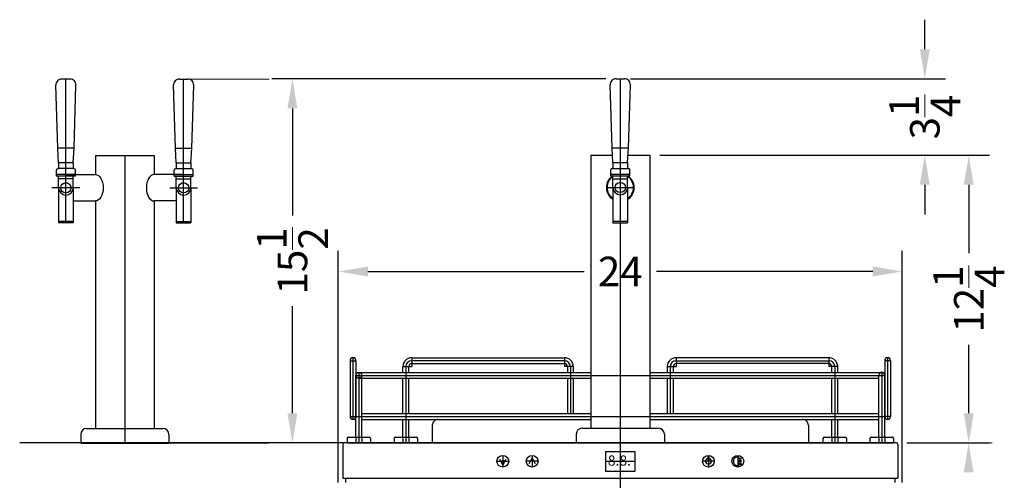
# Model space of a CAD drawing. Extents: x -93 to 30, y -55 to 17106.
# Drawn here: x -17 to 25, y -18 to 1 of the extents above; entities that cross this region are included whole.
import ezdxf

# ---------------------------------------------------------------- set-up
doc = ezdxf.new("R2010")
doc.units = 0
doc.header["$MEASUREMENT"] = 0
doc.layers.get('Defpoints').update_dxf_attribs({"color": 150, "linetype": 'CONTINUOUS'})
doc.layers.add('AM_5', color=8, linetype='CONTINUOUS', lineweight=15)
doc.layers.add('DIMENSION', color=8, linetype='CONTINUOUS', lineweight=15)
doc.layers.add('Center', color=8, linetype='CONTINUOUS')
doc.layers.add('OBJECT', color=7, linetype='CONTINUOUS')
doc.styles.get("Standard").update_dxf_attribs({"font": 'arial.ttf'})
doc.styles.add('style2', font='arial.ttf', dxfattribs={"height": 1})
doc.dimstyles.new('Fraction-1&HTO12$0', dxfattribs={"dimscale": 7, "dimtxt": 0.18, "dimasz": 0.18, "dimexe": 0.125, "dimexo": 0.0625, "dimgap": 0.09, "dimtad": 0, "dimdec": 4, "dimzin": 3, "dimdsep": 46, "dimlunit": 5, "dimtxsty": 'Standard', "dimcen": 0.09, "dimdle": 0.125, "dimadec": 0, "dimazin": 0, "dimtfac": 1, "dimtdec": 4, "dimtofl": 0, "dimtmove": 2, "dimatfit": 3, "dimfxl": 0, "dimtolj": 1, "dimtzin": 0, "dimarcsym": 0})

# ---------------------------------------------------------------- blocks, each defined once
blk = doc.blocks.new('*D6')
at = {"layer": 'AM_5', "color": 0, "lineweight": -2}
for p, q in [((10.699, -4.519), (24.715, -4.519)), ((23.84, -5.779), (23.84, -8.695)), ((23.84, -15.509), (23.84, -12.593)), ((21.199, -16.769), (24.715, -16.769))]:
    blk.add_line(p, q, dxfattribs=at)
at = {"layer": 'AM_5', "color": 0}
for points in [[(23.63, -5.779), (24.05, -5.779), (23.84, -4.519)], [(23.63, -15.509), (24.05, -15.509), (23.84, -16.769)]]:
    blk.add_solid(points, dxfattribs=at)
at = {"layer": 'Defpoints', "color": 0}
for p in [(10.262, -4.519, 5), (23.84, -4.519), (20.762, -16.769, 5)]:
    blk.add_point(p, dxfattribs=at)
at = {"layer": 'AM_5', "color": 0, "insert": (23.84, -10.644), "char_height": 1.26, "attachment_point": 5, "rotation": 90}
blk.add_mtext('\\A1;12{\\H1.000000x;\\S1/4;}', dxfattribs=at)
blk = doc.blocks.new('FEET 1 (FV)')
at = {"layer": 'Defpoints'}
for p, q in [((-0.125, 0.25), (-0.125, 0)), ((0, 0.25), (0, 0)), ((0.125, 0.25), (0.125, 0))]:
    blk.add_line(p, q, dxfattribs=at)
at = {"layer": 'OBJECT'}
for p, q in [((-0.5, 0.1875), (-0.5, 0)), ((-0.5, 0), (0.5, 0)), ((-0.4375, 0.25), (0.4375, 0.25)), ((0.5, 0.1875), (0.5, 0))]:
    blk.add_line(p, q, dxfattribs=at)
for centre, start, end in [((-0.4375, 0.1875), 90, 180), ((0.4375, 0.1875), 0, 90)]:
    blk.add_arc(centre, 0.0625, start, end, dxfattribs=at)
blk = doc.blocks.new('BEER FORSET (FV)')
at = {"layer": 'Center'}
blk.add_line((-0.594, 10.875), (0.594, 10.875), dxfattribs=at)
at = {"layer": 'Defpoints'}
blk.add_line((0, 15.5), (0, 0), dxfattribs=at)
at = {"layer": 'OBJECT'}
for p, q in [((-0.344, 12.562), (-0.428, 15.241)), ((-0.178, 15.5), (0.178, 15.5)), ((0.344, 12.562), (0.428, 15.241)), ((-1.25, 12.25), (-1.25, 0.625)), ((-1.25, 12.25), (-0.328, 12.25)), ((-0.344, 12.562), (0.344, 12.562)), ((-0.313, 11.938), (-0.344, 12.562)), ((0.312, 11.938), (0.344, 12.562)), ((0.328, 12.25), (1.25, 12.25)), ((1.25, 12.25), (1.25, 0.625)), ((-0.313, 11.938), (-0.313, 11.688)), ((-0.313, 11.938), (0.312, 11.938)), ((0.312, 11.938), (0.312, 11.688)), ((-0.406, 11.375), (-0.406, 11.625)), ((-0.406, 11.438), (0.406, 11.438)), ((-0.406, 11.375), (0.406, 11.375)), ((-0.344, 11.688), (0.344, 11.688)), ((-0.313, 10.875), (-0.313, 11.375)), ((0.312, 10.875), (0.312, 11.375)), ((0.406, 11.375), (0.406, 11.625)), ((-0.313, 11.25), (0.312, 11.25)), ((-0.313, 10.875), (-0.313, 9.375)), ((0.312, 10.875), (0.312, 9.375)), ((-0.313, 9.437), (0.312, 9.437)), ((-0.313, 9.375), (0.312, 9.375)), ((-1.625, 0.625), (1.625, 0.625)), ((-1.25, 0.625), (1.25, 0.625)), ((-1.875, 0.375), (-1.875, 0)), ((-1.875, 0), (1.875, 0)), ((1.875, 0.375), (1.875, 0))]:
    blk.add_line(p, q, dxfattribs=at)
blk.add_circle((0, 10.875), 0.219, dxfattribs=at)
for centre, radius, start, end in [((-0.178, 15.25), 0.25, 90, 182.0454), ((0.178, 15.25), 0.25, 357.9546, 90), ((0, 10.875), 0.594, 122.6369, 238.2431), ((0, 10.875), 0.562, 123.749, 236.251), ((-0.344, 11.625), 0.0625, 90, 180), ((0, 10.875), 0.562, 303.749, 56.251), ((0, 10.875), 0.594, 301.7569, 57.3631), ((0.344, 11.625), 0.0625, 0, 90), ((0, 10.875), 0.312, 180, 0), ((-1.625, 0.375), 0.25, 90, 180), ((1.625, 0.375), 0.25, 0, 90)]:
    blk.add_arc(centre, radius, start, end, dxfattribs=at)
blk = doc.blocks.new('(2) BEER FORSET (FV)')
at = {"layer": 'Defpoints'}
for p, q in [((-2.505, 9.375, -4.222), (-2.505, 15.5, -4.222)), ((2.505, 9.375, -4.222), (2.505, 15.5, -4.222)), ((0, 12.25), (0, 0)), ((-1.911, 10.875, -4.222), (-3.099, 10.875, -4.222)), ((1.911, 10.875, -4.222), (3.099, 10.875, -4.222))]:
    blk.add_line(p, q, dxfattribs=at)
at = {"layer": 'OBJECT'}
for p, q in [((-2.849, 12.562, -4.222), (-2.933, 15.241, -4.222)), ((-2.326, 15.5, -4.222), (-2.683, 15.5, -4.222)), ((-2.161, 12.562, -4.222), (-2.077, 15.241, -4.222)), ((2.161, 12.562, -4.222), (2.077, 15.241, -4.222)), ((2.326, 15.5, -4.222), (2.683, 15.5, -4.222)), ((2.849, 12.562, -4.222), (2.933, 15.241, -4.222)), ((-2.161, 12.562, -4.222), (-2.849, 12.562, -4.222)), ((-2.817, 11.938, -4.222), (-2.849, 12.562, -4.222)), ((-2.192, 11.938, -4.222), (-2.161, 12.562, -4.222)), ((-1.25, 12.25), (-1.25, 11.438)), ((-1.25, 12.25), (1.25, 12.25)), ((-1.25, 12.25), (-1.25, 11.438)), ((1.25, 12.25), (1.25, 11.438)), ((2.161, 12.562, -4.222), (2.849, 12.562, -4.222)), ((2.192, 11.938, -4.222), (2.161, 12.562, -4.222)), ((2.817, 11.938, -4.222), (2.849, 12.562, -4.222)), ((-2.817, 11.938, -4.222), (-2.817, 11.688, -4.222)), ((-2.192, 11.938, -4.222), (-2.817, 11.938, -4.222)), ((-2.192, 11.938, -4.222), (-2.192, 11.688, -4.222)), ((2.192, 11.938, -4.222), (2.192, 11.688, -4.222)), ((2.192, 11.938, -4.222), (2.817, 11.938, -4.222)), ((2.817, 11.938, -4.222), (2.817, 11.688, -4.222)), ((-2.911, 11.375, -4.222), (-2.911, 11.625, -4.222)), ((-2.099, 11.438, -4.222), (-2.911, 11.438, -4.222)), ((-2.099, 11.375, -4.222), (-2.911, 11.375, -4.222)), ((-2.161, 11.688, -4.222), (-2.849, 11.688, -4.222)), ((-2.817, 10.875, -4.222), (-2.817, 11.375, -4.222)), ((-2.505, 11.438, -4.222), (-1.25, 11.438, -4.879)), ((-2.192, 10.875, -4.222), (-2.192, 11.375, -4.222)), ((-2.099, 11.375, -4.222), (-2.099, 11.625, -4.222)), ((2.505, 11.438, -4.222), (1.25, 11.438, -4.879)), ((2.099, 11.375, -4.222), (2.099, 11.625, -4.222)), ((2.099, 11.438, -4.222), (2.911, 11.438, -4.222)), ((2.099, 11.375, -4.222), (2.911, 11.375, -4.222)), ((2.161, 11.688, -4.222), (2.849, 11.688, -4.222)), ((2.192, 10.875, -4.222), (2.192, 11.375, -4.222)), ((2.817, 10.875, -4.222), (2.817, 11.375, -4.222)), ((2.911, 11.375, -4.222), (2.911, 11.625, -4.222)), ((-2.192, 11.25, -4.222), (-2.817, 11.25, -4.222)), ((2.192, 11.25, -4.222), (2.817, 11.25, -4.222)), ((-2.817, 10.875, -4.222), (-2.817, 9.375, -4.222)), ((-2.192, 10.875, -4.222), (-2.192, 9.375, -4.222)), ((2.192, 10.875, -4.222), (2.192, 9.375, -4.222)), ((2.817, 10.875, -4.222), (2.817, 9.375, -4.222)), ((-2.192, 10.312, -4.382), (-1.25, 10.312, -4.867)), ((-1.25, 10.312), (-1.25, 0.625)), ((1.25, 10.312), (1.25, 0.625)), ((2.192, 10.312, -4.382), (1.25, 10.312, -4.867)), ((-2.192, 9.437, -4.222), (-2.817, 9.437, -4.222)), ((-2.192, 9.375, -4.222), (-2.817, 9.375, -4.222)), ((2.192, 9.437, -4.222), (2.817, 9.437, -4.222)), ((2.192, 9.375, -4.222), (2.817, 9.375, -4.222)), ((-1.625, 0.625), (1.625, 0.625)), ((-1.25, 0.625), (1.25, 0.625)), ((-1.875, 0.375), (-1.875, 0)), ((-1.875, 0), (1.875, 0)), ((1.875, 0.375), (1.875, 0))]:
    blk.add_line(p, q, dxfattribs=at)
for centre in [(-2.505, 10.875, -4.222), (2.505, 10.875, -4.222)]:
    blk.add_circle(centre, 0.219, dxfattribs=at)
for centre, radius, start, end in [((-2.683, 15.25, -4.222), 0.25, 90, 182.0454), ((-2.326, 15.25, -4.222), 0.25, 357.9546, 90), ((2.326, 15.25, -4.222), 0.25, 90, 182.0454), ((2.683, 15.25, -4.222), 0.25, 357.9546, 90), ((-2.849, 11.625, -4.222), 0.0625, 90, 180), ((-2.161, 11.625, -4.222), 0.0625, 0, 90), ((2.161, 11.625, -4.222), 0.0625, 90, 180), ((2.849, 11.625, -4.222), 0.0625, 0, 90), ((-2.505, 10.875, -4.222), 0.312, 180, 0), ((2.505, 10.875, -4.222), 0.312, 180, 0), ((-1.625, 0.375), 0.25, 90, 180), ((1.625, 0.375), 0.25, 0, 90)]:
    blk.add_arc(centre, radius, start, end, dxfattribs=at)
at = {"layer": 'OBJECT', "extrusion": (0, 0, -1)}
blk.add_ellipse((-1.25, 10.875, -4.867), major_axis=(0, -0.562), ratio=0.591186, start_param=3.141593, end_param=6.283185, dxfattribs=at)
at = {"layer": 'OBJECT'}
blk.add_ellipse((1.25, 10.875, -4.867), major_axis=(0, -0.562), ratio=0.591186, start_param=3.141593, end_param=6.283185, dxfattribs=at)
blk = doc.blocks.new('*D19')
at = {"layer": 'AM_5', "color": 0, "lineweight": -2}
for p, q in [((8.396, -1.269), (-5.814, -1.269)), ((-4.939, -2.529), (-4.939, -7.089)), ((-4.939, -15.509), (-4.939, -10.95)), ((-2.972, -16.769), (-5.814, -16.769))]:
    blk.add_line(p, q, dxfattribs=at)
at = {"layer": 'AM_5', "color": 0}
for points in [[(-5.149, -2.529), (-4.729, -2.529), (-4.939, -1.269)], [(-5.149, -15.509), (-4.729, -15.509), (-4.939, -16.769)]]:
    blk.add_solid(points, dxfattribs=at)
at = {"layer": 'Defpoints', "color": 0}
for p in [(8.833, -1.269, 5), (-4.939, -16.769), (-2.535, -16.769, 5)]:
    blk.add_point(p, dxfattribs=at)
at = {"layer": 'AM_5', "color": 0, "insert": (-4.939, -9.019), "char_height": 1.26, "attachment_point": 5, "rotation": 90}
blk.add_mtext('\\A1;15{\\H1.000000x;\\S1/2;}', dxfattribs=at)
blk = doc.blocks.new('*D51')
at = {"layer": 'AM_5', "color": 0, "lineweight": -2}
for p, q in [((-2.988, -18.457), (-2.988, -8.597)), ((21.012, -18.457), (21.012, -8.597)), ((-1.728, -9.472), (7.471, -9.472)), ((19.752, -9.472), (10.553, -9.472))]:
    blk.add_line(p, q, dxfattribs=at)
at = {"layer": 'AM_5', "color": 0}
for points in [[(-1.728, -9.262), (-1.728, -9.682), (-2.988, -9.472)], [(19.752, -9.262), (19.752, -9.682), (21.012, -9.472)]]:
    blk.add_solid(points, dxfattribs=at)
at = {"layer": 'Defpoints', "color": 0}
for p in [(-2.988, -9.472), (-2.988, -18.894), (21.012, -18.894)]:
    blk.add_point(p, dxfattribs=at)
at = {"layer": 'AM_5', "color": 0, "insert": (9.012, -9.472), "char_height": 1.26, "attachment_point": 5}
blk.add_mtext('\\A1;24', dxfattribs=at)
blk = doc.blocks.new('*D55')
at = {"layer": 'AM_5', "color": 0, "lineweight": -2}
for p, q in [((21.969, -0.009), (21.969, 1.251)), ((9.449, -1.269), (22.844, -1.269)), ((10.699, -4.519), (22.844, -4.519)), ((21.969, -5.779), (21.969, -7.039))]:
    blk.add_line(p, q, dxfattribs=at)
at = {"layer": 'AM_5', "color": 0}
for points in [[(21.759, -0.009), (22.179, -0.009), (21.969, -1.269)], [(21.759, -5.779), (22.179, -5.779), (21.969, -4.519)]]:
    blk.add_solid(points, dxfattribs=at)
at = {"layer": 'Defpoints', "color": 0}
for p in [(9.012, -1.269), (10.262, -4.519), (21.969, -4.519)]:
    blk.add_point(p, dxfattribs=at)
at = {"layer": 'AM_5', "color": 0, "insert": (21.969, -2.894), "char_height": 1.26, "attachment_point": 5, "rotation": 90}
blk.add_mtext('\\A1;3{\\H1.000000x;\\S1/4;}', dxfattribs=at)

msp = doc.modelspace()

# ---------------------------------------------------------------- linework, layer by layer
at = {"layer": 'AM_5'}
msp.add_line((21.19939, -16.76923), (24.70806, -16.76923), dxfattribs=at)
for points in [[(23.62306, -18.02923), (24.04306, -18.02923), (23.83306, -16.76923)], [(13.99456, -17.72383, 5), (13.99847, -17.74979, 5), (14.07439, -17.72508, 5)]]:
    msp.add_solid(points, dxfattribs=at)
at = {"layer": 'Defpoints'}
for p, q in [((-2.48811, -13.26923, 5), (-2.23811, -13.26923, 5)), ((-2.36311, -13.14423, 5), (-2.36311, -15.76923, 5)), ((0.13689, -13.14423, 5), (0.13689, -13.51923, 5)), ((6.63689, -13.26923, 5), (0.13689, -13.26923, 5)), ((6.63689, -13.14423, 5), (6.63689, -13.51923, 5)), ((11.38689, -13.14423, 5), (11.38689, -13.51923, 5)), ((11.38689, -13.26923, 5), (17.88689, -13.26923, 5)), ((17.88689, -13.14423, 5), (17.88689, -13.51923, 5)), ((20.51189, -13.26923, 5), (20.26189, -13.26923, 5)), ((20.38689, -13.14423, 5), (20.38689, -15.76923, 5)), ((-2.11311, -13.76923, 5), (-2.11311, -16.76923, 5)), ((-0.23811, -13.51923, 5), (0.13689, -13.51923, 5)), ((-0.11311, -13.51923, 5), (-0.11311, -16.76923, 5)), ((7.01189, -13.51923, 5), (6.63689, -13.51923, 5)), ((6.88689, -13.51923, 5), (6.88689, -15.51923, 5)), ((9.01189, -13.76923, 5), (9.01189, -16.76923, 5)), ((11.01189, -13.51923, 5), (11.38689, -13.51923, 5)), ((11.13689, -13.51923, 5), (11.13689, -15.51923, 5)), ((18.26189, -13.51923, 5), (17.88689, -13.51923, 5)), ((18.13689, -13.51923, 5), (18.13689, -16.76923, 5)), ((20.13689, -13.76923, 5), (20.13689, -16.76923, 5)), ((-2.23811, -13.89423, 5), (20.26189, -13.89423, 5)), ((-2.48811, -15.64423, 5), (-2.23811, -15.64423, 5)), ((-2.23811, -15.64423, 5), (20.26189, -15.64423, 5)), ((20.51189, -15.64423, 5), (20.26189, -15.64423, 5)), ((-2.61311, -16.76923, 5), (20.63689, -16.76923, 5)), ((9.01189, -16.76923, 5), (9.01189, -21.74525, 5)), ((9.01189, -17.13382, 5), (9.01189, -17.96715, 5)), ((3.76189, -17.55048, 5), (4.26189, -17.55048, 5)), ((4.10913, -17.55048, 5), (3.91464, -17.55048, 5)), ((4.01189, -17.30048, 5), (4.01189, -17.80048, 5)), ((4.01189, -17.30048, 5), (4.01189, -17.80048, 5)), ((5.51189, -17.55048, 5), (5.01189, -17.55048, 5)), ((5.26189, -17.30048, 5), (5.26189, -17.80048, 5)), ((5.26189, -17.30048, 5), (5.26189, -17.80048, 5)), ((8.38689, -17.55048, 5), (9.63689, -17.55048, 5)), ((13.00473, -17.55048, 5), (12.50473, -17.55048, 5)), ((12.76189, -17.30048, 5), (12.76189, -17.80048, 5)), ((14.01189, -17.30048, 5), (14.01189, -17.80048, 5))]:
    msp.add_line(p, q, dxfattribs=at)
for centre, start, end in [((0.13689, -13.51923, 5), 90, 180), ((6.63689, -13.51923, 5), 0, 90), ((11.38689, -13.51923, 5), 90, 180), ((17.88689, -13.51923, 5), 0, 90)]:
    msp.add_arc(centre, 0.25, start, end, dxfattribs=at)
at = {"layer": 'DIMENSION'}
for p, q in [((-9.38917, -1.28064, 1.55649), (-5.92719, -1.28064, 1.55649)), ((-10.19749, -16.78064, 5.77824), (-5.95834, -16.78064, 5.77824)), ((23.78061, -16.76923), (24.83992, -16.76923))]:
    msp.add_line(p, q, dxfattribs=at)
at = {"layer": 'OBJECT'}
for p, q in [((-2.48811, -13.26923, 5), (-2.48811, -15.64423, 5)), ((-2.23811, -13.26923, 5), (-2.23811, -15.64423, 5)), ((0.13689, -13.14423, 5), (6.63689, -13.14423, 5)), ((0.13689, -13.39423, 5), (6.63689, -13.39423, 5)), ((17.88689, -13.14423, 5), (11.38689, -13.14423, 5)), ((17.88689, -13.39423, 5), (11.38689, -13.39423, 5)), ((20.26189, -13.26923, 5), (20.26189, -15.64423, 5)), ((20.51189, -13.26923, 5), (20.51189, -15.64423, 5)), ((-2.11311, -13.76923, 5), (7.76189, -13.76923, 5)), ((-0.23811, -13.76923, 5), (-0.23811, -13.51923, 5)), ((-0.11311, -13.76923, 5), (-0.11311, -16.76923, 5)), ((0.01189, -13.76923, 5), (0.01189, -13.51923, 5)), ((6.76189, -13.51923, 5), (6.76189, -13.76923, 5)), ((7.01189, -13.51923, 5), (7.01189, -13.76923, 5)), ((10.26189, -13.76923, 5), (20.13689, -13.76923, 5)), ((11.01189, -13.51923, 5), (11.01189, -13.76923, 5)), ((11.26189, -13.51923, 5), (11.26189, -13.76923, 5)), ((18.01189, -13.76923, 5), (18.01189, -13.51923, 5)), ((18.26189, -13.76923, 5), (18.26189, -13.51923, 5)), ((-2.23811, -16.51923, 5), (-2.23811, -13.89423, 5)), ((-2.11311, -14.01923, 5), (7.76189, -14.01923, 5)), ((-1.98811, -16.51923, 5), (-1.98811, -13.89423, 5)), ((-0.23811, -15.51923, 5), (-0.23811, -14.01923, 5)), ((0.01189, -15.51923, 5), (0.01189, -14.01923, 5)), ((6.76189, -14.01923, 5), (6.76189, -15.51923, 5)), ((7.01189, -14.01923, 5), (7.01189, -15.51923, 5)), ((10.26189, -14.01923, 5), (20.01189, -14.01923, 5)), ((11.01189, -14.01923, 5), (11.01189, -15.51923, 5)), ((11.26189, -14.01923, 5), (11.26189, -15.51923, 5)), ((18.01189, -15.51923, 5), (18.01189, -14.01923, 5)), ((18.26189, -15.51923, 5), (18.26189, -14.01923, 5)), ((20.01189, -16.51923, 5), (20.01189, -13.89423, 5)), ((20.26189, -16.51923, 5), (20.26189, -13.89423, 5)), ((-1.98811, -15.51923, 5), (7.76189, -15.51923, 5)), ((-1.98811, -15.76923, 5), (7.76189, -15.76923, 5)), ((-0.23811, -16.51923, 5), (-0.23811, -15.76923, 5)), ((0.01189, -16.51923, 5), (0.01189, -15.76923, 5)), ((10.26189, -15.51923, 5), (20.01189, -15.51923, 5)), ((10.26189, -15.76923, 5), (20.01189, -15.76923, 5)), ((18.01189, -16.51923, 5), (18.01189, -15.76923, 5)), ((18.26189, -16.51923, 5), (18.26189, -15.76923, 5)), ((1.01189, -16.02033, -0.00819), (1.01189, -16.76923, -0.07546)), ((1.01189, -16.02033, -0.00819), (1.01189, -16.76923, -0.07546)), ((17.01316, -16.0185, 0.88851), (17.01316, -16.76923, 0.82108)), ((17.01316, -16.0185, 0.88851), (17.01316, -16.76923, 0.82108)), ((9.01189, -16.76923, 5), (-16.54462, -16.76923, 5)), ((-2.80061, -16.83173, 5), (-2.80061, -18.26923, 5)), ((20.76189, -16.76923, 5), (-2.73811, -16.76923, 5)), ((20.76189, -16.76923, 5), (-2.73811, -16.76923, 5)), ((8.38689, -17.13382, 5), (9.63689, -17.13382, 5)), ((8.38689, -17.13382, 5), (8.38689, -17.96715, 5)), ((9.63689, -17.13382, 5), (9.63689, -17.96715, 5)), ((20.82439, -16.83173, 5), (20.82439, -18.26923, 5)), ((12.74105, -17.34668, 5), (12.74105, -17.50613, 5)), ((12.78272, -17.34668, 5), (12.78272, -17.50613, 5)), ((14.04957, -17.42548, 5), (14.17457, -17.42548, 5)), ((14.04957, -17.48798, 5), (14.17457, -17.48798, 5)), ((14.04957, -17.55048, 5), (14.17457, -17.55048, 5)), ((8.38689, -17.96715, 5), (9.63689, -17.96715, 5)), ((14.04957, -17.61298, 5), (14.17457, -17.61298, 5)), ((14.04957, -17.67548, 5), (14.17457, -17.67548, 5)), ((-2.80061, -18.26923, 5), (20.82439, -18.26923, 5)), ((-2.67561, -18.26923, 5), (-2.67561, -18.45673, 5)), ((20.69939, -18.26923, 5), (20.69939, -18.45673, 5))]:
    msp.add_line(p, q, dxfattribs=at)
at = {"layer": 'OBJECT', "ltscale": 0.5}
for p, q in [((3.86602, -17.46627, 5), (4.01189, -17.71892, 5)), ((4.10913, -17.55048, 5), (3.91464, -17.55048, 5)), ((4.01189, -17.71892, 5), (4.15775, -17.46627, 5)), ((5.26189, -17.40444, 5), (5.11602, -17.65709, 5)), ((5.40775, -17.65709, 5), (5.26189, -17.40444, 5)), ((12.74105, -17.34668, 5), (12.78272, -17.34668, 5)), ((12.74105, -17.50613, 5), (12.74239, -17.50746, 5)), ((12.74239, -17.50746, 5), (12.78139, -17.50746, 5)), ((12.78272, -17.50613, 5), (12.78139, -17.50746, 5))]:
    msp.add_line(p, q, dxfattribs=at)
at = {"layer": 'OBJECT'}
for centre, radius in [((-2.11311, -13.89423, 5), 0.125), ((4.01189, -17.55048, 5), 0.25), ((5.26189, -17.55048, 5), 0.25), ((12.76189, -17.55048, 5), 0.25), ((14.01189, -17.55048, 5), 0.25)]:
    msp.add_circle(centre, radius, dxfattribs=at)
for centre, radius, start, end in [((-2.36311, -13.26923, 5), 0.125, 0, 180), ((0.13689, -13.51923, 5), 0.375, 90, 180), ((0.13689, -13.51923, 5), 0.125, 90, 180), ((6.63689, -13.51923, 5), 0.375, 0, 90), ((6.63689, -13.51923, 5), 0.125, 0, 90), ((11.38689, -13.51923, 5), 0.375, 90, 180), ((11.38689, -13.51923, 5), 0.125, 90, 180), ((17.88689, -13.51923, 5), 0.375, 0, 90), ((17.88689, -13.51923, 5), 0.125, 0, 90), ((20.38689, -13.26923, 5), 0.125, 0, 180), ((20.13689, -13.89423, 5), 0.125, 360, 180), ((-2.36311, -15.64423, 5), 0.125, 180, 0), ((20.38689, -15.64423, 5), 0.125, 180, 0), ((-2.73811, -16.83173, 5), 0.0625, 90, 180), ((20.76189, -16.83173, 5), 0.0625, 0, 90), ((14.01189, -17.55048, 5), 0.18545, 70.304595, 289.695405)]:
    msp.add_arc(centre, radius, start, end, dxfattribs=at)
at = {"layer": 'OBJECT', "extrusion": (0.056645, -0.089319, 0.994391)}
msp.add_arc((-7.51394, -14.1263, 1.48009), 0.25, 57.47179, 147.763306, dxfattribs=at)
msp.add_arc((-7.51394, -14.1263, 1.48009), 0.25, 57.47179, 147.763306, dxfattribs=at)
at = {"layer": 'OBJECT', "extrusion": (-0.056645, -0.089319, 0.994391)}
msp.add_arc((22.735, -4.43047, 1.35058), 0.25, 32.236694, 122.52821, dxfattribs=at)
msp.add_arc((22.735, -4.43047, 1.35058), 0.25, 32.236694, 122.52821, dxfattribs=at)
at = {"layer": 'OBJECT', "ltscale": 0.5}
msp.add_arc((12.76189, -17.55048, 5), 0.125, 99.594068, 80.405932, dxfattribs=at)

# ---------------------------------------------------------------- block references
at = {"layer": 'OBJECT'}
for name, p in [('(2) BEER FORSET (FV)', (-12.07249, -16.78064, 5.77824)), ('BEER FORSET (FV)', (9.01189, -16.76923, 5)), ('FEET 1 (FV)', (-2.11311, -16.76923, 5)), ('FEET 1 (FV)', (-0.11311, -16.76923, 5)), ('FEET 1 (FV)', (18.13689, -16.76923, 5)), ('FEET 1 (FV)', (20.13689, -16.76923, 5))]:
    msp.add_blockref(name, p, dxfattribs=at)

# ---------------------------------------------------------------- texts
at = {"layer": 'OBJECT', "ltscale": 0.5, "insert": (8.48084, -17.30452, 5), "char_height": 0.433847, "width": 4.32499, "attachment_point": 1, "style": 'style2'}
msp.add_mtext('8.8.', dxfattribs=at)

# ---------------------------------------------------------------- dimensions: what is measured, and where the dimension line sits
at = {"layer": 'AM_5'}
dim = msp.add_linear_dim(base=(21.96943, -4.51923), p1=(9.01189, -1.26923), p2=(10.26189, -4.51923), angle=90, dimstyle='Fraction-1&HTO12$0', override={"dimpost": ''}, dxfattribs=at)
dim.commit()
dim.dimension.update_dxf_attribs({"geometry": '*D55', "text_midpoint": (21.96943, -2.89423)})
for base, p1, p2, picture, middle in [((-4.93859, -16.76923), (8.83347, -1.26923, 5), (-2.53479, -16.76923, 5), '*D19', (-4.93859, -9.01923)), ((23.83992, -4.51923), (20.76189, -16.76923, 5), (10.26189, -4.51923, 5), '*D6', (23.83992, -10.64423))]:
    dim = msp.add_linear_dim(base=base, p1=p1, p2=p2, angle=90, dimstyle='Fraction-1&HTO12$0', dxfattribs=at)
    dim.commit()
    dim.dimension.update_dxf_attribs({"geometry": picture, "text_midpoint": middle})
dim = msp.add_linear_dim(base=(-2.98811, -9.47175), p1=(21.01189, -18.89423), p2=(-2.98811, -18.89423), dimstyle='Fraction-1&HTO12$0', override={"dimpost": ''}, dxfattribs=at)
dim.commit()
dim.dimension.update_dxf_attribs({"geometry": '*D51', "text_midpoint": (9.01189, -9.47175)})

doc.saveas('drawing.dxf')
